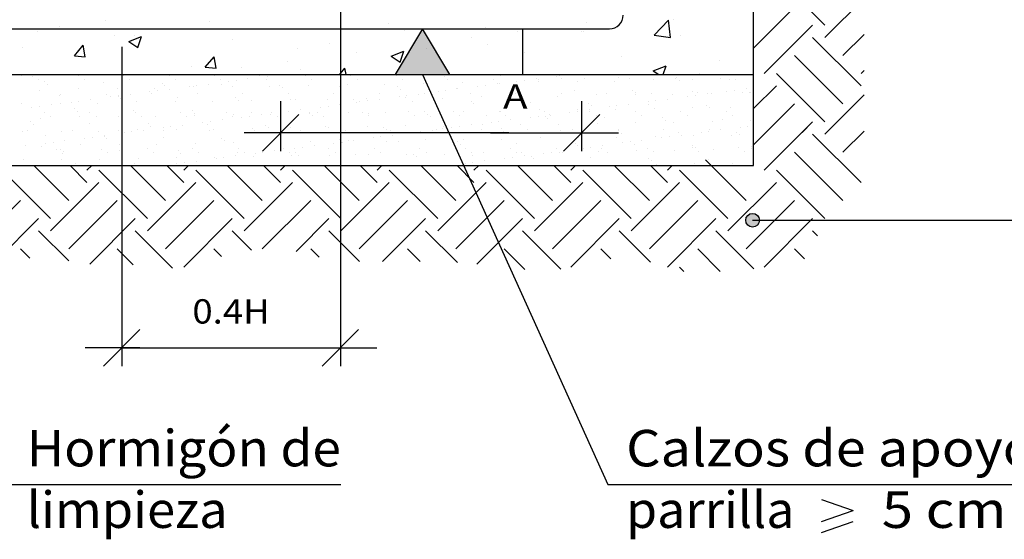
# Model space of a CAD drawing. Units: millimetres. Extents: x 10.8 to 68.5, y 21.4 to 50.
# Drawn here: x 59 to 64.4, y 21.4 to 24.2 of the extents above; entities that cross this region are included whole.
import ezdxf
from ezdxf.enums import TextEntityAlignment as Align

# ---------------------------------------------------------------- set-up
doc = ezdxf.new("R2010")
doc.units = ezdxf.units.MM
doc.linetypes.add('DASHDOT', pattern=[0.5, 0.25, -0.125, 0, -0.125])
for name, color, linetype in [('0-CYPE0', 1, 'CONTINUOUS'), ('0-CYPE1', 2, 'CONTINUOUS'), ('0-CYPE2', 4, 'CONTINUOUS'), ('0-CYPE4', 6, 'CONTINUOUS')]:
    doc.layers.add(name, color=color, linetype=linetype)
doc.styles.add('CYPETXT', font='romans', dxfattribs={"height": 0.2})

msp = doc.modelspace()

# ---------------------------------------------------------------- hatches: boundary and pattern name
at = {"layer": '0-CYPE1'}
msp.add_hatch(color=256, dxfattribs=at).paths.add_polyline_path([(61.0618, 23.9138), (61.3618, 23.9138), (61.2118, 24.1638)], flags=0)
at = {"layer": '0-CYPE2'}
h = msp.add_hatch(color=256, dxfattribs=at)
edge = h.paths.add_edge_path(flags=0)
edge.add_arc((63.0206, 23.1138), 0.0375, 0, 360)

# ---------------------------------------------------------------- linework, layer by layer
at = {"layer": '0-CYPE0'}
for p, q in [((63.4162, 24.183), (63.1511, 24.4482)), ((63.4162, 24.1167), (63.6314, 24.3319)), ((63.0255, 24.0575), (63.2505, 24.2825)), ((59.2216, 24.1772), (59.2216, 24.1772)), ((59.472, 24.2102), (59.472, 24.2102)), ((60.0436, 24.2024), (60.0436, 24.2024)), ((61.0247, 24.1924), (61.0247, 24.1924)), ((62.1089, 24.1976), (62.1089, 24.1976)), ((62.4817, 24.1288), (62.5596, 24.21)), ((62.5706, 24.115), (62.5596, 24.21)), ((62.588, 24.2133), (62.588, 24.2133)), ((63.0848, 23.9179), (63.3499, 24.183)), ((59.1002, 24.1483), (59.1002, 24.1483)), ((59.5243, 24.1274), (59.5243, 24.1274)), ((59.6341, 24.1258), (59.6341, 24.1258)), ((61.1114, 24.1569), (61.1114, 24.1569)), ((61.5585, 24.1699), (61.5585, 24.1699)), ((61.7301, 24.1477), (61.7301, 24.1477)), ((62.0829, 24.1493), (62.0829, 24.1493)), ((62.0923, 24.1473), (62.0923, 24.1473)), ((62.4817, 24.1288), (62.5706, 24.1151)), ((62.6261, 24.1248), (62.6261, 24.1248)), ((63.5157, 24.0173), (63.6314, 24.133)), ((59.3038, 24.0158), (59.352, 24.0733)), ((59.3635, 24.0106), (59.352, 24.0733)), ((59.6023, 24.0939), (59.6723, 24.1208)), ((59.6023, 24.0939), (59.6521, 24.0604)), ((59.652, 24.0604), (59.6723, 24.1208)), ((60.1679, 24.1032), (60.1679, 24.1032)), ((60.7017, 24.0807), (60.7017, 24.0807)), ((61.4798, 24.1147), (61.4798, 24.1147)), ((61.5694, 24.0789), (61.5694, 24.0789)), ((63.6151, 23.8516), (63.3499, 24.1167)), ((59.0191, 24.0634), (59.0191, 24.0634)), ((59.3038, 24.0158), (59.3636, 24.0106)), ((60.5282, 24.0568), (60.5282, 24.0568)), ((60.8482, 24.0316), (60.8482, 24.0316)), ((61.0394, 24.0139), (61.1095, 24.0407)), ((61.0394, 24.0139), (61.0892, 23.9803)), ((61.0892, 23.9803), (61.1095, 24.0407)), ((61.2355, 24.0581), (61.2355, 24.0581)), ((61.7693, 24.0356), (61.7693, 24.0356)), ((62.3032, 24.013), (62.3032, 24.013)), ((63.5157, 23.7521), (63.2505, 24.0173)), ((60.021, 23.9531), (60.0693, 24.0105)), ((60.0808, 23.9478), (60.0692, 24.0105)), ((60.4695, 23.9817), (60.4695, 23.9817)), ((61.05, 24.0039), (61.05, 24.0039)), ((62.4766, 23.9338), (62.5466, 23.9606)), ((62.5309, 23.9138), (62.5466, 23.9606)), ((62.837, 23.9905), (62.837, 23.9905)), ((59.0113, 23.9078), (59.0113, 23.9078)), ((59.2207, 23.9104), (59.2207, 23.9104)), ((59.4254, 23.9094), (59.4254, 23.9094)), ((59.431, 23.9138), (59.431, 23.9138)), ((59.5734, 23.9052), (59.5734, 23.9052)), ((59.8225, 23.9057), (59.8225, 23.9057)), ((59.8429, 23.9138), (59.8429, 23.9138)), ((59.945, 23.9567), (59.945, 23.9567)), ((60.021, 23.9531), (60.0808, 23.9478)), ((60.0717, 23.9061), (60.0717, 23.9061)), ((60.2192, 23.9488), (60.2192, 23.9488)), ((60.3208, 23.9066), (60.3208, 23.9066)), ((60.4052, 23.9089), (60.4052, 23.9089)), ((60.4607, 23.9138), (60.4607, 23.9138)), ((60.5449, 23.9399), (60.5449, 23.9399)), ((60.5699, 23.907), (60.5699, 23.907)), ((60.682, 23.9138), (60.682, 23.9138)), ((60.6849, 23.9112), (60.6849, 23.9112)), ((60.758, 23.9138), (60.7618, 23.9183)), ((60.7618, 23.9183), (60.7865, 23.9478)), ((60.7928, 23.9138), (60.7865, 23.9478)), ((60.8191, 23.9075), (60.8191, 23.9075)), ((61.0682, 23.908), (61.0682, 23.908)), ((61.0785, 23.9138), (61.0785, 23.9138)), ((61.3163, 23.9138), (61.3163, 23.9138)), ((61.3173, 23.9084), (61.3173, 23.9084)), ((61.5665, 23.9089), (61.5665, 23.9089)), ((61.6399, 23.9078), (61.6399, 23.9078)), ((61.6962, 23.9138), (61.6962, 23.9138)), ((61.8156, 23.9093), (61.8156, 23.9093)), ((61.96, 23.9051), (61.96, 23.9051)), ((61.9864, 23.91), (61.9864, 23.91)), ((62.0647, 23.9098), (62.0647, 23.9098)), ((62.3138, 23.9102), (62.3138, 23.9102)), ((62.314, 23.9138), (62.314, 23.9138)), ((62.4766, 23.9338), (62.5062, 23.9138)), ((62.563, 23.9107), (62.563, 23.9107)), ((62.7277, 23.9192), (62.7277, 23.9192)), ((62.8121, 23.9111), (62.8121, 23.9111)), ((62.9318, 23.9138), (62.9318, 23.9138)), ((63.4162, 23.6527), (63.1511, 23.9179)), ((63.6151, 23.9179), (63.6314, 23.9342)), ((59.0752, 23.9043), (59.0752, 23.9043)), ((59.1089, 23.8828), (59.1089, 23.8828)), ((59.1397, 23.8742), (59.1397, 23.8742)), ((59.1545, 23.8607), (59.1545, 23.8607)), ((59.3243, 23.9048), (59.3243, 23.9048)), ((59.358, 23.8833), (59.358, 23.8833)), ((59.4646, 23.8671), (59.4646, 23.8671)), ((59.6071, 23.8837), (59.6071, 23.8837)), ((59.7847, 23.8643), (59.7847, 23.8643)), ((59.8563, 23.8842), (59.8563, 23.8842)), ((59.9746, 23.8522), (59.9746, 23.8522)), ((60.0396, 23.8608), (60.0396, 23.8608)), ((60.1054, 23.8846), (60.1054, 23.8846)), ((60.1095, 23.8573), (60.1095, 23.8573)), ((60.1483, 23.8751), (60.1483, 23.8751)), ((60.1899, 23.8806), (60.1899, 23.8806)), ((60.2549, 23.8891), (60.2549, 23.8891)), ((60.3545, 23.8851), (60.3545, 23.8851)), ((60.3636, 23.9034), (60.3636, 23.9034)), ((60.4296, 23.8545), (60.4296, 23.8545)), ((60.5891, 23.8544), (60.5891, 23.8544)), ((60.6037, 23.8856), (60.6037, 23.8856)), ((60.7985, 23.857), (60.7985, 23.857)), ((60.8528, 23.886), (60.8528, 23.886)), ((61.0032, 23.8561), (61.0032, 23.8561)), ((61.1019, 23.8865), (61.1019, 23.8865)), ((61.2193, 23.8639), (61.2193, 23.8639)), ((61.3298, 23.9014), (61.3298, 23.9014)), ((61.3511, 23.8869), (61.3511, 23.8869)), ((61.4287, 23.8665), (61.4287, 23.8665)), ((61.5557, 23.8533), (61.5557, 23.8533)), ((61.6002, 23.8874), (61.6002, 23.8874)), ((61.6207, 23.8618), (61.6207, 23.8618)), ((61.6333, 23.8655), (61.6333, 23.8655)), ((61.7294, 23.8761), (61.7294, 23.8761)), ((61.771, 23.8816), (61.771, 23.8816)), ((61.8361, 23.8902), (61.8361, 23.8902)), ((61.8493, 23.8878), (61.8493, 23.8878)), ((61.8494, 23.8733), (61.8494, 23.8733)), ((61.9447, 23.9045), (61.9447, 23.9045)), ((61.9748, 23.8916), (61.9748, 23.8916)), ((62.0588, 23.876), (62.0588, 23.876)), ((62.0984, 23.8883), (62.0984, 23.8883)), ((62.2635, 23.875), (62.2635, 23.875)), ((62.2848, 23.898), (62.2848, 23.898)), ((62.3476, 23.8887), (62.3476, 23.8887)), ((62.4795, 23.8828), (62.4795, 23.8828)), ((62.5967, 23.8892), (62.5967, 23.8892)), ((62.605, 23.8953), (62.605, 23.8953)), ((62.6197, 23.8818), (62.6197, 23.8818)), ((62.6889, 23.8855), (62.6889, 23.8855)), ((62.8458, 23.8896), (62.8458, 23.8896)), ((62.8936, 23.8845), (62.8936, 23.8845)), ((62.9298, 23.8882), (62.9298, 23.8882)), ((63.0255, 23.726), (63.1511, 23.8516)), ((59.1128, 23.8276), (59.1128, 23.8276)), ((59.2303, 23.8055), (59.2303, 23.8055)), ((59.3289, 23.8354), (59.3289, 23.8354)), ((59.4795, 23.8059), (59.4795, 23.8059)), ((59.5383, 23.8381), (59.5383, 23.8381)), ((59.6089, 23.8041), (59.6089, 23.8041)), ((59.7176, 23.8184), (59.7176, 23.8184)), ((59.7286, 23.8064), (59.7286, 23.8064)), ((59.7429, 23.8371), (59.7429, 23.8371)), ((59.7592, 23.8239), (59.7592, 23.8239)), ((59.7994, 23.8508), (59.7994, 23.8508)), ((59.8242, 23.8324), (59.8242, 23.8324)), ((59.9329, 23.8467), (59.9329, 23.8467)), ((59.959, 23.8449), (59.959, 23.8449)), ((59.9777, 23.8068), (59.9777, 23.8068)), ((60.1684, 23.8476), (60.1684, 23.8476)), ((60.2269, 23.8073), (60.2269, 23.8073)), ((60.3731, 23.8466), (60.3731, 23.8466)), ((60.4444, 23.841), (60.4444, 23.841)), ((60.476, 23.8077), (60.476, 23.8077)), ((60.7251, 23.8082), (60.7251, 23.8082)), ((60.7545, 23.8475), (60.7545, 23.8475)), ((60.7618, 23.8288), (60.7618, 23.8288)), ((60.9742, 23.8086), (60.9742, 23.8086)), ((61.0746, 23.8447), (61.0746, 23.8447)), ((61.0893, 23.8312), (61.0893, 23.8312)), ((61.1901, 23.8051), (61.1901, 23.8051)), ((61.2234, 23.8091), (61.2234, 23.8091)), ((61.2987, 23.8194), (61.2987, 23.8194)), ((61.3404, 23.8249), (61.3404, 23.8249)), ((61.3994, 23.8376), (61.3994, 23.8376)), ((61.4054, 23.8335), (61.4054, 23.8335)), ((61.4725, 23.8095), (61.4725, 23.8095)), ((61.5141, 23.8478), (61.5141, 23.8478)), ((61.7195, 23.8349), (61.7195, 23.8349)), ((61.7216, 23.81), (61.7216, 23.81)), ((61.7343, 23.8214), (61.7343, 23.8214)), ((61.9708, 23.8105), (61.9708, 23.8105)), ((62.0444, 23.8278), (62.0444, 23.8278)), ((62.167, 23.801), (62.167, 23.801)), ((62.2199, 23.8109), (62.2199, 23.8109)), ((62.3645, 23.8251), (62.3645, 23.8251)), ((62.3764, 23.8037), (62.3764, 23.8037)), ((62.3792, 23.8116), (62.3792, 23.8116)), ((62.469, 23.8114), (62.469, 23.8114)), ((62.581, 23.8027), (62.581, 23.8027)), ((62.6893, 23.818), (62.6893, 23.818)), ((62.7062, 23.7976), (62.7062, 23.7976)), ((62.7182, 23.8118), (62.7182, 23.8118)), ((62.7712, 23.8062), (62.7712, 23.8062)), ((62.7971, 23.8105), (62.7971, 23.8105)), ((62.8799, 23.8205), (62.8799, 23.8205)), ((62.9215, 23.8259), (62.9215, 23.8259)), ((62.9673, 23.8123), (62.9673, 23.8123)), ((62.9866, 23.8345), (62.9866, 23.8345)), ((63.0065, 23.8131), (63.0065, 23.8131)), ((63.0094, 23.8152), (63.0094, 23.8152)), ((63.0242, 23.8017), (63.0242, 23.8017)), ((63.0255, 23.8396), (63.0255, 23.8396)), ((63.0255, 23.8005), (63.0255, 23.8005)), ((63.4162, 23.5864), (63.6314, 23.8016)), ((59.0163, 23.7536), (59.0163, 23.7536)), ((59.1782, 23.7474), (59.1782, 23.7474)), ((59.2241, 23.7969), (59.2241, 23.7969)), ((59.2257, 23.7563), (59.2257, 23.7563)), ((59.2869, 23.7617), (59.2869, 23.7617)), ((59.3285, 23.7672), (59.3285, 23.7672)), ((59.3936, 23.7757), (59.3936, 23.7757)), ((59.4304, 23.7553), (59.4304, 23.7553)), ((59.5022, 23.79), (59.5022, 23.79)), ((59.5439, 23.7955), (59.5439, 23.7955)), ((59.5442, 23.7941), (59.5442, 23.7941)), ((59.5589, 23.7806), (59.5589, 23.7806)), ((59.5633, 23.7767), (59.5633, 23.7767)), ((59.6465, 23.7631), (59.6465, 23.7631)), ((59.8559, 23.7658), (59.8559, 23.7658)), ((59.869, 23.7871), (59.869, 23.7871)), ((60.0605, 23.7648), (60.0605, 23.7648)), ((60.1891, 23.7843), (60.1891, 23.7843)), ((60.2039, 23.7708), (60.2039, 23.7708)), ((60.2766, 23.7726), (60.2766, 23.7726)), ((60.486, 23.7752), (60.486, 23.7752)), ((60.514, 23.7772), (60.514, 23.7772)), ((60.6907, 23.7743), (60.6907, 23.7743)), ((60.7594, 23.7484), (60.7594, 23.7484)), ((60.8341, 23.7745), (60.8341, 23.7745)), ((60.8488, 23.761), (60.8488, 23.761)), ((60.868, 23.7627), (60.868, 23.7627)), ((60.9067, 23.782), (60.9067, 23.782)), ((60.9097, 23.7682), (60.9097, 23.7682)), ((60.9747, 23.7768), (60.9747, 23.7768)), ((61.0834, 23.7911), (61.0834, 23.7911)), ((61.1161, 23.7847), (61.1161, 23.7847)), ((61.125, 23.7966), (61.125, 23.7966)), ((61.1589, 23.7674), (61.1589, 23.7674)), ((61.2834, 23.7551), (61.2834, 23.7551)), ((61.3208, 23.7837), (61.3208, 23.7837)), ((61.479, 23.7647), (61.479, 23.7647)), ((61.4938, 23.7512), (61.4938, 23.7512)), ((61.5369, 23.7915), (61.5369, 23.7915)), ((61.7463, 23.7942), (61.7463, 23.7942)), ((61.8039, 23.7576), (61.8039, 23.7576)), ((61.9509, 23.7932), (61.9509, 23.7932)), ((62.124, 23.7548), (62.124, 23.7548)), ((62.3405, 23.7495), (62.3405, 23.7495)), ((62.4488, 23.7478), (62.4488, 23.7478)), ((62.4492, 23.7638), (62.4492, 23.7638)), ((62.4908, 23.7692), (62.4908, 23.7692)), ((62.5559, 23.7778), (62.5559, 23.7778)), ((62.6645, 23.7921), (62.6645, 23.7921)), ((62.7689, 23.745), (62.7689, 23.745)), ((63.0255, 23.5272), (63.2505, 23.7521)), ((59.0715, 23.7333), (59.0715, 23.7333)), ((59.1132, 23.7388), (59.1132, 23.7388)), ((59.1398, 23.704), (59.1398, 23.704)), ((59.3037, 23.7239), (59.3037, 23.7239)), ((59.3184, 23.7104), (59.3184, 23.7104)), ((59.3889, 23.7044), (59.3889, 23.7044)), ((59.6285, 23.7168), (59.6285, 23.7168)), ((59.638, 23.7049), (59.638, 23.7049)), ((59.8872, 23.7053), (59.8872, 23.7053)), ((59.9486, 23.7141), (59.9486, 23.7141)), ((59.9634, 23.7006), (59.9634, 23.7006)), ((59.9641, 23.6908), (59.9641, 23.6908)), ((60.1363, 23.7058), (60.1363, 23.7058)), ((60.1735, 23.6934), (60.1735, 23.6934)), ((60.2735, 23.707), (60.2735, 23.707)), ((60.3287, 23.6917), (60.3287, 23.6917)), ((60.3781, 23.6924), (60.3781, 23.6924)), ((60.3854, 23.7063), (60.3854, 23.7063)), ((60.4374, 23.706), (60.4374, 23.706)), ((60.479, 23.7115), (60.479, 23.7115)), ((60.544, 23.7201), (60.544, 23.7201)), ((60.5936, 23.7043), (60.5936, 23.7043)), ((60.5942, 23.7002), (60.5942, 23.7002)), ((60.6083, 23.6908), (60.6083, 23.6908)), ((60.6345, 23.7067), (60.6345, 23.7067)), ((60.6527, 23.7344), (60.6527, 23.7344)), ((60.6943, 23.7399), (60.6943, 23.7399)), ((60.8036, 23.7029), (60.8036, 23.7029)), ((60.8837, 23.7072), (60.8837, 23.7072)), ((60.9184, 23.6972), (60.9184, 23.6972)), ((61.0082, 23.7019), (61.0082, 23.7019)), ((61.1328, 23.7076), (61.1328, 23.7076)), ((61.2243, 23.7097), (61.2243, 23.7097)), ((61.2385, 23.6945), (61.2385, 23.6945)), ((61.3819, 23.7081), (61.3819, 23.7081)), ((61.4337, 23.7124), (61.4337, 23.7124)), ((61.6311, 23.7085), (61.6311, 23.7085)), ((61.6384, 23.7114), (61.6384, 23.7114)), ((61.8544, 23.7192), (61.8544, 23.7192)), ((61.8802, 23.709), (61.8802, 23.709)), ((61.9098, 23.6928), (61.9098, 23.6928)), ((62.0185, 23.7071), (62.0185, 23.7071)), ((62.0602, 23.7125), (62.0602, 23.7125)), ((62.0638, 23.7219), (62.0638, 23.7219)), ((62.1252, 23.7211), (62.1252, 23.7211)), ((62.1293, 23.7094), (62.1293, 23.7094)), ((62.1387, 23.7413), (62.1387, 23.7413)), ((62.2339, 23.7354), (62.2339, 23.7354)), ((62.2685, 23.7209), (62.2685, 23.7209)), ((62.2755, 23.7409), (62.2755, 23.7409)), ((62.3785, 23.7099), (62.3785, 23.7099)), ((62.4846, 23.7287), (62.4846, 23.7287)), ((62.6276, 23.7104), (62.6276, 23.7104)), ((62.694, 23.7313), (62.694, 23.7313)), ((62.7837, 23.7315), (62.7837, 23.7315)), ((62.8767, 23.7108), (62.8767, 23.7108)), ((62.8986, 23.7304), (62.8986, 23.7304)), ((62.9104, 23.6893), (62.9104, 23.6893)), ((59.0632, 23.6537), (59.0632, 23.6537)), ((59.0779, 23.6402), (59.0779, 23.6402)), ((59.1179, 23.6735), (59.1179, 23.6735)), ((59.1735, 23.6825), (59.1735, 23.6825)), ((59.3339, 23.6813), (59.3339, 23.6813)), ((59.388, 23.6466), (59.388, 23.6466)), ((59.4226, 23.6829), (59.4226, 23.6829)), ((59.5433, 23.684), (59.5433, 23.684)), ((59.6718, 23.6834), (59.6718, 23.6834)), ((59.7081, 23.6439), (59.7081, 23.6439)), ((59.748, 23.683), (59.748, 23.683)), ((59.9209, 23.6839), (59.9209, 23.6839)), ((60.0067, 23.6493), (60.0067, 23.6493)), ((60.033, 23.6368), (60.033, 23.6368)), ((60.0483, 23.6548), (60.0483, 23.6548)), ((60.1134, 23.6634), (60.1134, 23.6634)), ((60.17, 23.6843), (60.17, 23.6843)), ((60.222, 23.6777), (60.222, 23.6777)), ((60.2637, 23.6832), (60.2637, 23.6832)), ((60.4191, 23.6848), (60.4191, 23.6848)), ((60.6683, 23.6852), (60.6683, 23.6852)), ((60.7618, 23.6708), (60.7618, 23.6708)), ((60.9174, 23.6857), (60.9174, 23.6857)), ((61.1665, 23.6861), (61.1665, 23.6861)), ((61.2533, 23.6809), (61.2533, 23.6809)), ((61.3364, 23.6377), (61.3364, 23.6377)), ((61.4157, 23.6866), (61.4157, 23.6866)), ((61.4792, 23.6361), (61.4792, 23.6361)), ((61.5419, 23.6374), (61.5419, 23.6374)), ((61.5634, 23.6874), (61.5634, 23.6874)), ((61.5878, 23.6504), (61.5878, 23.6504)), ((61.6295, 23.6558), (61.6295, 23.6558)), ((61.6648, 23.687), (61.6648, 23.687)), ((61.6945, 23.6644), (61.6945, 23.6644)), ((61.7513, 23.64), (61.7513, 23.64)), ((61.8032, 23.6787), (61.8032, 23.6787)), ((61.8448, 23.6842), (61.8448, 23.6842)), ((61.8835, 23.6846), (61.8835, 23.6846)), ((61.8982, 23.6711), (61.8982, 23.6711)), ((61.9139, 23.6875), (61.9139, 23.6875)), ((61.9559, 23.6391), (61.9559, 23.6391)), ((62.1631, 23.688), (62.1631, 23.688)), ((62.172, 23.6469), (62.172, 23.6469)), ((62.2083, 23.6776), (62.2083, 23.6776)), ((62.3814, 23.6495), (62.3814, 23.6495)), ((62.4122, 23.6884), (62.4122, 23.6884)), ((62.5284, 23.6748), (62.5284, 23.6748)), ((62.5432, 23.6613), (62.5432, 23.6613)), ((62.5861, 23.6485), (62.5861, 23.6485)), ((62.6613, 23.6889), (62.6613, 23.6889)), ((62.8021, 23.6563), (62.8021, 23.6563)), ((62.8533, 23.6677), (62.8533, 23.6677)), ((63.0116, 23.659), (63.0116, 23.659)), ((63.0848, 23.3875), (63.3499, 23.6527)), ((63.2921, 23.5949), (63.3499, 23.6527)), ((59.0214, 23.5995), (59.0214, 23.5995)), ((59.0458, 23.6047), (59.0458, 23.6047)), ((59.2308, 23.6021), (59.2308, 23.6021)), ((59.2949, 23.6051), (59.2949, 23.6051)), ((59.4354, 23.6012), (59.4354, 23.6012)), ((59.5441, 23.6056), (59.5441, 23.6056)), ((59.576, 23.5926), (59.576, 23.5926)), ((59.6176, 23.5981), (59.6176, 23.5981)), ((59.6515, 23.6089), (59.6515, 23.6089)), ((59.6827, 23.6067), (59.6827, 23.6067)), ((59.7229, 23.6304), (59.7229, 23.6304)), ((59.7913, 23.621), (59.7913, 23.621)), ((59.7932, 23.606), (59.7932, 23.606)), ((59.833, 23.6265), (59.833, 23.6265)), ((59.8609, 23.6116), (59.8609, 23.6116)), ((59.898, 23.635), (59.898, 23.635)), ((60.0423, 23.6065), (60.0423, 23.6065)), ((60.0656, 23.6106), (60.0656, 23.6106)), ((60.2816, 23.6184), (60.2816, 23.6184)), ((60.2915, 23.6069), (60.2915, 23.6069)), ((60.3531, 23.6341), (60.3531, 23.6341)), ((60.3678, 23.6205), (60.3678, 23.6205)), ((60.491, 23.6211), (60.491, 23.6211)), ((60.5406, 23.6074), (60.5406, 23.6074)), ((60.6779, 23.627), (60.6779, 23.627)), ((60.6957, 23.6201), (60.6957, 23.6201)), ((60.7618, 23.6256), (60.7618, 23.6256)), ((60.7897, 23.6079), (60.7897, 23.6079)), ((60.9118, 23.6279), (60.9118, 23.6279)), ((60.998, 23.6242), (60.998, 23.6242)), ((61.0128, 23.6107), (61.0128, 23.6107)), ((61.0389, 23.6083), (61.0389, 23.6083)), ((61.0719, 23.5928), (61.0719, 23.5928)), ((61.1212, 23.6306), (61.1212, 23.6306)), ((61.1571, 23.5937), (61.1571, 23.5937)), ((61.1988, 23.5991), (61.1988, 23.5991)), ((61.2638, 23.6077), (61.2638, 23.6077)), ((61.2778, 23.5928), (61.2778, 23.5928)), ((61.288, 23.6088), (61.288, 23.6088)), ((61.3229, 23.6172), (61.3229, 23.6172)), ((61.3258, 23.6296), (61.3258, 23.6296)), ((61.3725, 23.622), (61.3725, 23.622)), ((61.4141, 23.6275), (61.4141, 23.6275)), ((61.5371, 23.6092), (61.5371, 23.6092)), ((61.643, 23.6144), (61.643, 23.6144)), ((61.6577, 23.6009), (61.6577, 23.6009)), ((61.7862, 23.6097), (61.7862, 23.6097)), ((61.9678, 23.6073), (61.9678, 23.6073)), ((62.0354, 23.6101), (62.0354, 23.6101)), ((62.2845, 23.6106), (62.2845, 23.6106)), ((62.2879, 23.6046), (62.2879, 23.6046)), ((62.3027, 23.5911), (62.3027, 23.5911)), ((62.5336, 23.611), (62.5336, 23.611)), ((62.6128, 23.5975), (62.6128, 23.5975)), ((62.7383, 23.5947), (62.7383, 23.5947)), ((62.7799, 23.6002), (62.7799, 23.6002)), ((62.7828, 23.6115), (62.7828, 23.6115)), ((62.845, 23.6087), (62.845, 23.6087)), ((62.9329, 23.5948), (62.9329, 23.5948)), ((62.9536, 23.623), (62.9536, 23.623)), ((62.9953, 23.6285), (62.9953, 23.6285)), ((63.0255, 23.616), (63.0255, 23.616)), ((63.6151, 23.3212), (63.3499, 23.5864)), ((63.5157, 23.487), (63.6314, 23.6027)), ((59.1453, 23.5359), (59.1453, 23.5359)), ((59.1475, 23.5764), (59.1475, 23.5764)), ((59.1869, 23.5414), (59.1869, 23.5414)), ((59.252, 23.55), (59.252, 23.55)), ((59.3606, 23.5643), (59.3606, 23.5643)), ((59.4023, 23.5698), (59.4023, 23.5698)), ((59.4673, 23.5783), (59.4673, 23.5783)), ((59.4677, 23.5737), (59.4677, 23.5737)), ((59.4824, 23.5602), (59.4824, 23.5602)), ((59.5484, 23.5298), (59.5484, 23.5298)), ((59.753, 23.5288), (59.753, 23.5288)), ((59.7925, 23.5666), (59.7925, 23.5666)), ((59.9691, 23.5366), (59.9691, 23.5366)), ((60.1126, 23.5638), (60.1126, 23.5638)), ((60.1274, 23.5503), (60.1274, 23.5503)), ((60.1785, 23.5393), (60.1785, 23.5393)), ((60.3831, 23.5383), (60.3831, 23.5383)), ((60.4374, 23.5568), (60.4374, 23.5568)), ((60.5992, 23.5461), (60.5992, 23.5461)), ((60.7265, 23.537), (60.7265, 23.537)), ((60.7576, 23.554), (60.7576, 23.554)), ((60.7681, 23.5424), (60.7681, 23.5424)), ((60.7723, 23.5405), (60.7723, 23.5405)), ((60.8086, 23.5488), (60.8086, 23.5488)), ((60.8331, 23.551), (60.8331, 23.551)), ((60.9418, 23.5653), (60.9418, 23.5653)), ((60.9834, 23.5708), (60.9834, 23.5708)), ((61.0133, 23.5478), (61.0133, 23.5478)), ((61.0485, 23.5794), (61.0485, 23.5794)), ((61.0824, 23.547), (61.0824, 23.547)), ((61.2293, 23.5556), (61.2293, 23.5556)), ((61.4025, 23.5442), (61.4025, 23.5442)), ((61.4173, 23.5307), (61.4173, 23.5307)), ((61.4388, 23.5582), (61.4388, 23.5582)), ((61.6434, 23.5573), (61.6434, 23.5573)), ((61.7273, 23.5371), (61.7273, 23.5371)), ((61.8595, 23.565), (61.8595, 23.565)), ((62.0475, 23.5344), (62.0475, 23.5344)), ((62.0689, 23.5677), (62.0689, 23.5677)), ((62.2735, 23.5667), (62.2735, 23.5667)), ((62.3076, 23.538), (62.3076, 23.538)), ((62.3493, 23.5435), (62.3493, 23.5435)), ((62.4143, 23.552), (62.4143, 23.552)), ((62.4896, 23.5745), (62.4896, 23.5745)), ((62.523, 23.5663), (62.523, 23.5663)), ((62.5646, 23.5718), (62.5646, 23.5718)), ((62.6296, 23.5804), (62.6296, 23.5804)), ((62.699, 23.5772), (62.699, 23.5772)), ((62.9037, 23.5762), (62.9037, 23.5762)), ((62.9476, 23.5813), (62.9476, 23.5813)), ((59.0366, 23.5216), (59.0366, 23.5216)), ((59.1229, 23.5193), (59.1229, 23.5193)), ((59.2044, 23.5037), (59.2044, 23.5037)), ((59.2272, 23.5035), (59.2272, 23.5035)), ((59.2381, 23.4822), (59.2381, 23.4822)), ((59.2419, 23.4899), (59.2419, 23.4899)), ((59.339, 23.5271), (59.339, 23.5271)), ((59.4535, 23.5041), (59.4535, 23.5041)), ((59.4872, 23.4826), (59.4872, 23.4826)), ((59.552, 23.4964), (59.552, 23.4964)), ((59.7026, 23.5046), (59.7026, 23.5046)), ((59.7364, 23.4831), (59.7364, 23.4831)), ((59.8721, 23.4936), (59.8721, 23.4936)), ((59.8869, 23.4801), (59.8869, 23.4801)), ((59.9518, 23.505), (59.9518, 23.505)), ((59.9855, 23.4835), (59.9855, 23.4835)), ((60.197, 23.4866), (60.197, 23.4866)), ((60.2009, 23.5055), (60.2009, 23.5055)), ((60.2346, 23.484), (60.2346, 23.484)), ((60.2958, 23.4803), (60.2958, 23.4803)), ((60.3374, 23.4857), (60.3374, 23.4857)), ((60.4025, 23.4943), (60.4025, 23.4943)), ((60.45, 23.5059), (60.45, 23.5059)), ((60.4838, 23.4844), (60.4838, 23.4844)), ((60.5111, 23.5086), (60.5111, 23.5086)), ((60.5171, 23.4838), (60.5171, 23.4838)), ((60.5528, 23.5141), (60.5528, 23.5141)), ((60.6178, 23.5227), (60.6178, 23.5227)), ((60.6992, 23.5064), (60.6992, 23.5064)), ((60.7329, 23.4849), (60.7329, 23.4849)), ((60.8419, 23.4767), (60.8419, 23.4767)), ((60.9168, 23.4738), (60.9168, 23.4738)), ((60.9483, 23.5068), (60.9483, 23.5068)), ((60.982, 23.4853), (60.982, 23.4853)), ((61.1262, 23.4764), (61.1262, 23.4764)), ((61.162, 23.474), (61.162, 23.474)), ((61.1974, 23.5073), (61.1974, 23.5073)), ((61.2311, 23.4858), (61.2311, 23.4858)), ((61.3309, 23.4754), (61.3309, 23.4754)), ((61.4465, 23.5077), (61.4465, 23.5077)), ((61.4803, 23.4863), (61.4803, 23.4863)), ((61.5469, 23.4832), (61.5469, 23.4832)), ((61.6957, 23.5082), (61.6957, 23.5082)), ((61.7294, 23.4867), (61.7294, 23.4867)), ((61.7563, 23.4859), (61.7563, 23.4859)), ((61.8769, 23.4813), (61.8769, 23.4813)), ((61.9186, 23.4868), (61.9186, 23.4868)), ((61.9448, 23.5087), (61.9448, 23.5087)), ((61.961, 23.4849), (61.961, 23.4849)), ((61.9785, 23.4872), (61.9785, 23.4872)), ((61.9836, 23.4953), (61.9836, 23.4953)), ((62.0622, 23.5209), (62.0622, 23.5209)), ((62.0923, 23.5096), (62.0923, 23.5096)), ((62.1339, 23.5151), (62.1339, 23.5151)), ((62.1771, 23.4927), (62.1771, 23.4927)), ((62.1939, 23.5091), (62.1939, 23.5091)), ((62.199, 23.5237), (62.199, 23.5237)), ((62.2277, 23.4876), (62.2277, 23.4876)), ((62.3723, 23.5273), (62.3723, 23.5273)), ((62.3865, 23.4954), (62.3865, 23.4954)), ((62.4431, 23.5096), (62.4431, 23.5096)), ((62.4768, 23.4881), (62.4768, 23.4881)), ((62.5911, 23.4944), (62.5911, 23.4944)), ((62.6922, 23.51), (62.6922, 23.51)), ((62.6924, 23.5246), (62.6924, 23.5246)), ((62.7072, 23.511), (62.7072, 23.511)), ((62.7259, 23.4885), (62.7259, 23.4885)), ((62.8072, 23.5022), (62.8072, 23.5022)), ((62.9413, 23.5105), (62.9413, 23.5105)), ((62.9751, 23.489), (62.9751, 23.489)), ((63.0166, 23.5049), (63.0166, 23.5049)), ((63.0172, 23.5175), (63.0172, 23.5175)), ((63.5157, 23.2218), (63.2505, 23.487)), ((59.0264, 23.4453), (59.0264, 23.4453)), ((59.2358, 23.448), (59.2358, 23.448)), ((59.3115, 23.4262), (59.3115, 23.4262)), ((59.4405, 23.447), (59.4405, 23.447)), ((59.5633, 23.4342), (59.5633, 23.4342)), ((59.6316, 23.4234), (59.6316, 23.4234)), ((59.6565, 23.4548), (59.6565, 23.4548)), ((59.8651, 23.4236), (59.8651, 23.4236)), ((59.866, 23.4575), (59.866, 23.4575)), ((59.9067, 23.429), (59.9067, 23.429)), ((59.9718, 23.4376), (59.9718, 23.4376)), ((60.0706, 23.4565), (60.0706, 23.4565)), ((60.0804, 23.4519), (60.0804, 23.4519)), ((60.1221, 23.4574), (60.1221, 23.4574)), ((60.1871, 23.466), (60.1871, 23.466)), ((60.2867, 23.4643), (60.2867, 23.4643)), ((60.4961, 23.4669), (60.4961, 23.4669)), ((60.5318, 23.4703), (60.5318, 23.4703)), ((60.7007, 23.466), (60.7007, 23.466)), ((61.1768, 23.4605), (61.1768, 23.4605)), ((61.4462, 23.4246), (61.4462, 23.4246)), ((61.4869, 23.4669), (61.4869, 23.4669)), ((61.4879, 23.4301), (61.4879, 23.4301)), ((61.5529, 23.4386), (61.5529, 23.4386)), ((61.6616, 23.4529), (61.6616, 23.4529)), ((61.7032, 23.4584), (61.7032, 23.4584)), ((61.7683, 23.467), (61.7683, 23.467)), ((61.807, 23.4642), (61.807, 23.4642)), ((61.8217, 23.4507), (61.8217, 23.4507)), ((62.1318, 23.4571), (62.1318, 23.4571)), ((62.4519, 23.4543), (62.4519, 23.4543)), ((62.4667, 23.4408), (62.4667, 23.4408)), ((62.4946, 23.4204), (62.4946, 23.4204)), ((62.7041, 23.423), (62.7041, 23.423)), ((62.9853, 23.2218), (62.7618, 23.4453)), ((62.7768, 23.4473), (62.7768, 23.4473)), ((62.9087, 23.4221), (62.9087, 23.4221)), ((63.0255, 23.4569), (63.0255, 23.4569)), ((63.0255, 23.4254), (63.0255, 23.4254)), ((59.1736, 23.1224), (58.9084, 23.3875)), ((59.0079, 23.4138), (59.0079, 23.4138)), ((59.273, 23.2218), (59.081, 23.4138)), ((59.0956, 23.4138), (59.0956, 23.4138)), ((59.3725, 23.3212), (59.2799, 23.4138)), ((59.3454, 23.4138), (59.3454, 23.4138)), ((59.3725, 23.3875), (59.3987, 23.4138)), ((59.3972, 23.4138), (59.3972, 23.4138)), ((59.7039, 23.1224), (59.4387, 23.3875)), ((59.5952, 23.4138), (59.5952, 23.4138)), ((59.8033, 23.2218), (59.6113, 23.4138)), ((59.9028, 23.3212), (59.8102, 23.4138)), ((59.8451, 23.4138), (59.8451, 23.4138)), ((59.9028, 23.3875), (59.9291, 23.4138)), ((59.9565, 23.4163), (59.9565, 23.4163)), ((60.2342, 23.1224), (59.9691, 23.3875)), ((60.015, 23.4138), (60.015, 23.4138)), ((60.0949, 23.4138), (60.0949, 23.4138)), ((60.3337, 23.2218), (60.1417, 23.4138)), ((60.4331, 23.3212), (60.3405, 23.4138)), ((60.3448, 23.4138), (60.3448, 23.4138)), ((60.4331, 23.3875), (60.4594, 23.4138)), ((60.7646, 23.1224), (60.4994, 23.3875)), ((60.5935, 23.4138), (60.5935, 23.4138)), ((60.5946, 23.4138), (60.5946, 23.4138)), ((60.6328, 23.4138), (60.6328, 23.4138)), ((60.864, 23.2218), (60.672, 23.4138)), ((60.8445, 23.4138), (60.8445, 23.4138)), ((60.9634, 23.3212), (60.8709, 23.4138)), ((60.9634, 23.3875), (60.9897, 23.4138)), ((61.2949, 23.1224), (61.0297, 23.3875)), ((61.0943, 23.4138), (61.0943, 23.4138)), ((61.3943, 23.2218), (61.2023, 23.4138)), ((61.2277, 23.4138), (61.2277, 23.4138)), ((61.2505, 23.4138), (61.2505, 23.4138)), ((61.3441, 23.4138), (61.3441, 23.4138)), ((61.4938, 23.3212), (61.4012, 23.4138)), ((61.4938, 23.3875), (61.52, 23.4138)), ((61.8252, 23.1224), (61.5601, 23.3875)), ((61.594, 23.4138), (61.594, 23.4138)), ((61.9247, 23.2218), (61.7327, 23.4138)), ((61.8438, 23.4138), (61.8438, 23.4138)), ((61.8619, 23.4138), (61.8619, 23.4138)), ((61.8683, 23.4138), (61.8683, 23.4138)), ((62.0241, 23.3212), (61.9315, 23.4138)), ((62.0241, 23.3875), (62.0504, 23.4138)), ((62.3556, 23.1224), (62.0904, 23.3875)), ((62.0937, 23.4138), (62.0937, 23.4138)), ((62.455, 23.2218), (62.263, 23.4138)), ((62.3435, 23.4138), (62.3435, 23.4138)), ((62.5544, 23.3212), (62.4619, 23.4138)), ((62.4962, 23.4138), (62.4962, 23.4138)), ((62.5544, 23.3875), (62.5807, 23.4138)), ((62.5934, 23.4138), (62.5934, 23.4138)), ((62.8859, 23.1224), (62.6207, 23.3875)), ((62.8432, 23.4138), (62.8432, 23.4138)), ((62.8979, 23.4138), (62.8979, 23.4138)), ((63.4162, 23.1224), (63.1511, 23.3875)), ((59.1736, 23.0561), (59.4387, 23.3212)), ((59.7039, 23.0561), (59.9691, 23.3212)), ((60.2342, 23.0561), (60.4994, 23.3212)), ((60.7646, 23.0561), (61.0297, 23.3212)), ((61.2949, 23.0561), (61.5601, 23.3212)), ((61.8252, 23.0561), (62.0904, 23.3212)), ((62.3556, 23.0561), (62.6207, 23.3212)), ((62.8859, 23.0561), (63.1511, 23.3212)), ((58.7427, 22.9566), (59.0078, 23.2218)), ((59.273, 22.9566), (59.5382, 23.2218)), ((59.8033, 22.9566), (60.0685, 23.2218)), ((60.3337, 22.9566), (60.5988, 23.2218)), ((60.864, 22.9566), (61.1292, 23.2218)), ((61.3943, 22.9566), (61.6595, 23.2218)), ((61.9247, 22.9566), (62.1898, 23.2218)), ((62.455, 22.9566), (62.7202, 23.2218)), ((62.9853, 22.9566), (63.2505, 23.2218)), ((58.8663, 22.8814), (59.1073, 23.1224)), ((59.3882, 22.8729), (59.6376, 23.1224)), ((59.9028, 22.8572), (60.1679, 23.1224)), ((60.5189, 22.943), (60.6983, 23.1224)), ((60.9933, 22.8871), (61.2286, 23.1224)), ((61.5095, 22.873), (61.7589, 23.1224)), ((62.0241, 22.8572), (62.2893, 23.1224)), ((62.5544, 22.8572), (62.8196, 23.1224)), ((63.0848, 22.8572), (63.3499, 23.1224)), ((59.2727, 22.8907), (59.1073, 23.0561)), ((59.8424, 22.8513), (59.6376, 23.0561)), ((60.2749, 22.9492), (60.1679, 23.0561)), ((60.8673, 22.8871), (60.6983, 23.0561)), ((61.4036, 22.8811), (61.2286, 23.0561)), ((61.9697, 22.8453), (61.7589, 23.0561)), ((62.461, 22.8844), (62.2893, 23.0561)), ((63.0284, 22.8472), (62.8196, 23.0561)), ((63.3771, 23.0289), (63.3499, 23.0561)), ((59.0596, 22.9049), (59.0078, 22.9566)), ((59.6256, 22.8692), (59.5382, 22.9566)), ((60.111, 22.9142), (60.0685, 22.9566)), ((60.645, 22.9105), (60.5988, 22.9566)), ((61.1988, 22.8871), (61.1292, 22.9566)), ((61.772, 22.8441), (61.6595, 22.9566)), ((62.2443, 22.9022), (62.1898, 22.9566)), ((62.8434, 22.8334), (62.7202, 22.9566)), ((63.3048, 22.9023), (63.2505, 22.9566)), ((62.6445, 22.8334), (62.6207, 22.8572))]:
    msp.add_line(p, q, dxfattribs=at)
for points in [[(59.0192, 23.9138), (59.0192, 23.9138), (59.0192, 23.9138)], [(59.0602, 23.9138), (59.0602, 23.9138), (59.0602, 23.9138), (59.0602, 23.9138)], [(59.0965, 23.9138), (59.0965, 23.9138), (59.0965, 23.9138), (59.0965, 23.9138)], [(59.3101, 23.9138), (59.3101, 23.9138), (59.3101, 23.9138), (59.3101, 23.9138)], [(59.4136, 23.9138), (59.4136, 23.9138), (59.4136, 23.9138)], [(59.5599, 23.9138), (59.5599, 23.9138), (59.5599, 23.9138), (59.5599, 23.9138)], [(59.5633, 23.9117), (59.5633, 23.9117), (59.5633, 23.9117), (59.5633, 23.9117)], [(59.7307, 23.9138), (59.7307, 23.9138), (59.7307, 23.9138), (59.7307, 23.9138)], [(59.8098, 23.9138), (59.8098, 23.9138), (59.8098, 23.9138), (59.8098, 23.9138)], [(60.0478, 23.9138), (60.0478, 23.9138), (60.0478, 23.9138)], [(60.0488, 23.9138), (60.0488, 23.9138), (60.0488, 23.9138)], [(60.0596, 23.9138), (60.0596, 23.9138), (60.0596, 23.9138), (60.0596, 23.9138)], [(60.3095, 23.9138), (60.3095, 23.9138), (60.3095, 23.9138), (60.3095, 23.9138)], [(60.3649, 23.9138), (60.3649, 23.9138), (60.3649, 23.9138), (60.3649, 23.9138)], [(60.4423, 23.9138), (60.4423, 23.9138), (60.4423, 23.9138)], [(60.5593, 23.9138), (60.5593, 23.9138), (60.5593, 23.9138), (60.5593, 23.9138)], [(60.6666, 23.9138), (60.6666, 23.9138), (60.6666, 23.9138)], [(60.8092, 23.9138), (60.8092, 23.9138), (60.8092, 23.9138), (60.8092, 23.9138)], [(60.9992, 23.9138), (60.9992, 23.9138), (60.9992, 23.9138), (60.9992, 23.9138)], [(61.059, 23.9138), (61.059, 23.9138), (61.059, 23.9138), (61.059, 23.9138)], [(61.2844, 23.9138), (61.2844, 23.9138), (61.2844, 23.9138)], [(61.3088, 23.9138), (61.3088, 23.9138), (61.3088, 23.9138), (61.3088, 23.9138)], [(61.5587, 23.9138), (61.5587, 23.9138), (61.5587, 23.9138), (61.5587, 23.9138)], [(61.6334, 23.9138), (61.6334, 23.9138), (61.6334, 23.9138)], [(61.8085, 23.9138), (61.8085, 23.9138), (61.8085, 23.9138), (61.8085, 23.9138)], [(61.9022, 23.9138), (61.9022, 23.9138), (61.9022, 23.9138)], [(61.9505, 23.9138), (61.9505, 23.9138), (61.9505, 23.9138), (61.9505, 23.9138)], [(62.0156, 23.9138), (62.0156, 23.9138), (62.0156, 23.9138)], [(62.0584, 23.9138), (62.0584, 23.9138), (62.0584, 23.9138), (62.0584, 23.9138)], [(62.2676, 23.9138), (62.2676, 23.9138), (62.2676, 23.9138)], [(62.3082, 23.9138), (62.3082, 23.9138), (62.3082, 23.9138), (62.3082, 23.9138)], [(62.5199, 23.9138), (62.5199, 23.9138), (62.5199, 23.9138)], [(62.5581, 23.9138), (62.5581, 23.9138), (62.5581, 23.9138), (62.5581, 23.9138)], [(62.5847, 23.9138), (62.5847, 23.9138), (62.5847, 23.9138), (62.5847, 23.9138)], [(62.8079, 23.9138), (62.8079, 23.9138), (62.8079, 23.9138), (62.8079, 23.9138)], [(62.9018, 23.9138), (62.9018, 23.9138), (62.9018, 23.9138)], [(59.5633, 23.8572), (59.5633, 23.8572), (59.5633, 23.8572), (59.5633, 23.8572)], [(61.2305, 23.8724), (61.2305, 23.8724), (61.2305, 23.8724), (61.2305, 23.8724)], [(59.5633, 23.7981), (59.5633, 23.7981), (59.5633, 23.7981), (59.5633, 23.7981)], [(60.7618, 23.8407), (60.7618, 23.8407), (60.7618, 23.8407), (60.7618, 23.8407)], [(60.7618, 23.8288), (60.7618, 23.8288), (60.7618, 23.8288)], [(61.2569, 23.8139), (61.2569, 23.8139), (61.2569, 23.8139), (61.2569, 23.8139)], [(59.5633, 23.7767), (59.5633, 23.7767), (59.5633, 23.7767)], [(59.5633, 23.7525), (59.5633, 23.7525), (59.5633, 23.7525), (59.5633, 23.7525)], [(60.7618, 23.7848), (60.7618, 23.7848), (60.7618, 23.7848), (60.7618, 23.7848)], [(60.7618, 23.7487), (60.7618, 23.7487), (60.7618, 23.7487), (60.7618, 23.7487)], [(61.2735, 23.7772), (61.2735, 23.7772), (61.2735, 23.7772), (61.2735, 23.7772)], [(61.2834, 23.7551), (61.2834, 23.7551), (61.2834, 23.7551)], [(59.5633, 23.6992), (59.5633, 23.6992), (59.5633, 23.6992), (59.5633, 23.6992)], [(60.7618, 23.6708), (60.7618, 23.6708), (60.7618, 23.6708)], [(61.3364, 23.6377), (61.3364, 23.6377), (61.3364, 23.6377)], [(59.5633, 23.5934), (59.5633, 23.5934), (59.5633, 23.5934), (59.5633, 23.5934)], [(59.5633, 23.591), (59.5633, 23.591), (59.5633, 23.591), (59.5633, 23.591)], [(60.7618, 23.6256), (60.7618, 23.6256), (60.7618, 23.6256)], [(60.8134, 23.5928), (60.8134, 23.5928), (60.8134, 23.5928), (60.8134, 23.5928)], [(60.866, 23.5928), (60.866, 23.5928), (60.866, 23.5928), (60.866, 23.5928)], [(61.0324, 23.5928), (61.0324, 23.5928), (61.0324, 23.5928), (61.0324, 23.5928)], [(61.0632, 23.5928), (61.0632, 23.5928), (61.0632, 23.5928), (61.0632, 23.5928)], [(61.0719, 23.5928), (61.0719, 23.5928), (61.0719, 23.5928)], [(61.1504, 23.5928), (61.1504, 23.5928), (61.1504, 23.5928), (61.1504, 23.5928)], [(61.2778, 23.5928), (61.2778, 23.5928), (61.2778, 23.5928)], [(61.3131, 23.5928), (61.3131, 23.5928), (61.3131, 23.5928), (61.3131, 23.5928)], [(61.3451, 23.6184), (61.3451, 23.6184), (61.3451, 23.6184), (61.3451, 23.6184)], [(61.3495, 23.5928), (61.3495, 23.5928), (61.3495, 23.5928), (61.3495, 23.5928)], [(61.3618, 23.5815), (61.3618, 23.5815), (61.3618, 23.5815), (61.3618, 23.5815)], [(63.0255, 23.6325), (63.0255, 23.6325), (63.0255, 23.6325)], [(59.5633, 23.5412), (59.5633, 23.5412), (59.5633, 23.5412), (59.5633, 23.5412)], [(60.7618, 23.5501), (60.7618, 23.5501), (60.7618, 23.5501), (60.7618, 23.5501)], [(60.7618, 23.5416), (60.7618, 23.5416), (60.7618, 23.5416), (60.7618, 23.5416)], [(61.3743, 23.5537), (61.3743, 23.5537), (61.3743, 23.5537), (61.3743, 23.5537)], [(59.5633, 23.4861), (59.5633, 23.4861), (59.5633, 23.4861), (59.5633, 23.4861)], [(60.7618, 23.5128), (60.7618, 23.5128), (60.7618, 23.5128), (60.7618, 23.5128)], [(61.3894, 23.5204), (61.3894, 23.5204), (61.3894, 23.5204), (61.3894, 23.5204)], [(59.5633, 23.4342), (59.5633, 23.4342), (59.5633, 23.4342)], [(60.7618, 23.4665), (60.7618, 23.4665), (60.7618, 23.4665), (60.7618, 23.4665)], [(61.4334, 23.4229), (61.4334, 23.4229), (61.4334, 23.4229), (61.4334, 23.4229)], [(59.1913, 23.4138), (59.1913, 23.4138), (59.1913, 23.4138)], [(59.6031, 23.4138), (59.6031, 23.4138), (59.6031, 23.4138), (59.6031, 23.4138)], [(59.6421, 23.4138), (59.6421, 23.4138), (59.6421, 23.4138)], [(59.7911, 23.4138), (59.7911, 23.4138), (59.7911, 23.4138)], [(59.8091, 23.4138), (59.8091, 23.4138), (59.8091, 23.4138)], [(60.2209, 23.4138), (60.2209, 23.4138), (60.2209, 23.4138), (60.2209, 23.4138)], [(60.4268, 23.4138), (60.4268, 23.4138), (60.4268, 23.4138)], [(60.8387, 23.4138), (60.8387, 23.4138), (60.8387, 23.4138), (60.8387, 23.4138)], [(61.0446, 23.4138), (61.0446, 23.4138), (61.0446, 23.4138)], [(61.3644, 23.4138), (61.3644, 23.4138), (61.3644, 23.4138)], [(61.4565, 23.4138), (61.4565, 23.4138), (61.4565, 23.4138), (61.4565, 23.4138)], [(61.6624, 23.4138), (61.6624, 23.4138), (61.6624, 23.4138)], [(62.0742, 23.4138), (62.0742, 23.4138), (62.0742, 23.4138), (62.0742, 23.4138)], [(62.2802, 23.4138), (62.2802, 23.4138), (62.2802, 23.4138)], [(62.4861, 23.4138), (62.4861, 23.4138), (62.4861, 23.4138), (62.4861, 23.4138)], [(62.692, 23.4138), (62.692, 23.4138), (62.692, 23.4138)], [(62.9377, 23.4138), (62.9377, 23.4138), (62.9377, 23.4138)]]:
    msp.add_lwpolyline(points, close=True, dxfattribs=at)
at = {"layer": '0-CYPE1', "linetype": 'DASHDOT'}
msp.add_line((61.7618, 23.9138), (61.7618, 32.2638), dxfattribs=at)
at = {"layer": '0-CYPE1'}
for p, q in [((60.7618, 27.3138), (60.7618, 22.3138)), ((59.5633, 24.0638), (59.5633, 22.3138)), ((61.2118, 23.9138), (62.2276, 21.6638)), ((60.434, 23.7669), (60.434, 23.4928)), ((62.084, 23.7669), (62.084, 23.4928)), ((60.334, 23.4928), (60.534, 23.6928)), ((61.984, 23.4928), (62.184, 23.6928)), ((60.534, 23.5928), (60.234, 23.5928)), ((61.684, 23.5928), (60.434, 23.5928)), ((61.584, 23.5928), (62.2856, 23.5928)), ((63.0206, 23.1138), (64.3754, 23.1138)), ((64.3754, 23.1138), (68.2404, 23.1138)), ((59.4633, 22.3138), (59.6633, 22.5138)), ((60.6618, 22.3138), (60.8618, 22.5138)), ((59.6633, 22.4138), (59.3633, 22.4138)), ((59.5633, 22.4138), (60.7618, 22.4138)), ((60.6618, 22.4138), (60.9618, 22.4138)), ((58.9425, 21.6638), (60.7645, 21.6638)), ((62.2276, 21.6638), (64.9856, 21.6638)), ((63.3986, 21.5813), (63.5726, 21.5213)), ((63.3986, 21.4613), (63.5726, 21.5213)), ((63.3986, 21.4013), (63.5726, 21.4613))]:
    msp.add_line(p, q, dxfattribs=at)
msp.add_lwpolyline([(61.0618, 23.9138), (61.3618, 23.9138), (61.2118, 24.1638)], close=True, dxfattribs=at)
at = {"layer": '0-CYPE2'}
for p, q in [((63.0255, 23.4138), (63.0255, 27.4138)), ((53.8618, 23.9138), (63.0255, 23.9138)), ((53.8641, 23.4138), (63.0255, 23.4138))]:
    msp.add_line(p, q, dxfattribs=at)
msp.add_circle((63.0206, 23.1138), 0.0375, dxfattribs=at)
at = {"layer": '0-CYPE4'}
msp.add_line((53.8618, 24.1638), (62.2368, 24.1638), dxfattribs=at)
msp.add_arc((62.2368, 24.2388), 0.075, 270, 360, dxfattribs=at)

# ---------------------------------------------------------------- texts
at = {"layer": '0-CYPE1', "style": 'CYPETXT'}
for s, height, width, p, p2 in [('A', 0.1333, 1.241471, (61.6533, 23.7261), (61.7873, 23.7261)), ('0.4H', 0.13333, 0.982059, (59.9505, 22.5471), (60.3745, 22.5471)), ('Hormigón de', 0.2, 0.886324, (59.0425, 21.7638), (60.7645, 21.7638)), ('Calzos de apoyo de', 0.2, 0.853486, (62.3276, 21.7638), (64.9856, 21.7638)), ('limpieza', 0.2, 0.939878, (59.0425, 21.4263), (60.1435, 21.4263)), ('parrilla ', 0.2, 0.807188, (62.3276, 21.4263), (63.3116, 21.4263)), (' 5 cm ', 0.2, 0.658855, (63.6596, 21.4263), (64.4816, 21.4263))]:
    msp.add_text(s, height=height, dxfattribs=dict(at, width=width)).set_placement(p, p2, align=Align.FIT)

doc.saveas('drawing.dxf')
